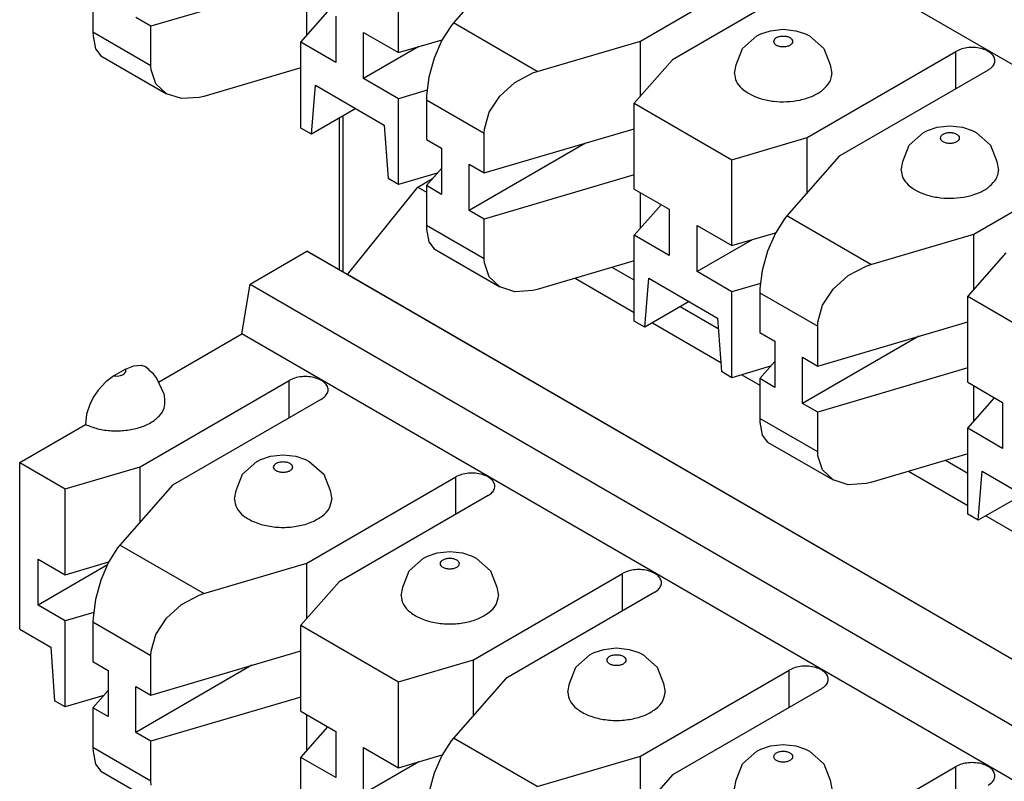
# Model space of a CAD drawing. Units: inches. Extents: x -5.1 to 4.7, y -5 to 12.4.
# Drawn here: x -0.9 to -0.3, y 7.8 to 8.2 of the extents above; entities that cross this region are included whole.
import ezdxf

# ---------------------------------------------------------------- set-up
doc = ezdxf.new("R2010")
doc.units = ezdxf.units.IN
doc.header["$MEASUREMENT"] = 0

# ---------------------------------------------------------------- blocks, each defined once
blk = doc.blocks.new('58613__41', base_point=(-1.07616, 5.97249))
at = {"color": 7, "linetype": 'Continuous'}
blk.add_line((-0.71818, 8.08806), (-0.71818, 8.1847), dxfattribs=at)
blk = doc.blocks.new('SMT_110_IDC_7__44', base_point=(-0.92165, 7.3512))
at = {"color": 7, "linetype": 'Continuous'}
for p, q in [((-0.66835, 8.14076), (-0.65891, 8.14623)), ((-0.71306, 8.08512), (-0.66835, 8.14076)), ((-0.66835, 8.14076), (-0.66289, 8.1376)), ((-0.77497, 8.07905), (-0.73887, 8.09995)), ((0.10542, 7.6113), (-0.73887, 8.09995)), ((-0.73887, 8.09995), (-0.71306, 8.08512)), ((-0.53057, 8.08148), (-0.54477, 8.0897)), ((0.13123, 7.59647), (-0.71306, 8.08512)), ((-0.56819, 8.08279), (-0.53057, 8.06102)), ((-0.78023, 8.04746), (-0.77497, 8.07905)), ((-0.77497, 8.07905), (0.06931, 7.5904)), ((-0.47713, 8.05055), (-0.50141, 8.0646)), ((-0.51909, 8.05437), (-0.47558, 8.02919)), ((-0.83336, 8.01672), (-0.78023, 8.04746)), ((0.06405, 7.55881), (-0.78023, 8.04746)), ((-0.85434, 8.02496), (-0.84913, 8.02718)), ((-0.84913, 8.02718), (-0.84433, 8.02748)), ((-0.84433, 8.02748), (-0.84157, 8.02656)), ((-0.84157, 8.02656), (-0.83929, 8.02477)), ((-0.83948, 8.0248), (-0.84157, 8.02656)), ((-0.86169, 8.02071), (-0.86689, 8.0169)), ((-0.85434, 8.02496), (-0.86169, 8.02071)), ((-0.83918, 8.02412), (-0.83948, 8.0248)), ((-0.83658, 8.022), (-0.83918, 8.02412)), ((-0.83467, 8.01955), (-0.83658, 8.022)), ((-0.82983, 8.00911), (-0.83467, 8.01955)), ((-0.46213, 8.0214), (-0.45076, 8.01482)), ((-0.86689, 8.0169), (-0.8717, 8.01164)), ((-0.84493, 7.96295), (-0.75018, 8.01779)), ((-0.87446, 8.00753), (-0.87674, 8.00309)), ((-0.8717, 8.01164), (-0.87446, 8.00753)), ((-0.82954, 8.00802), (-0.82983, 8.00911)), ((-0.82927, 8.00536), (-0.82954, 8.00802)), ((-0.87674, 8.00309), (-0.87904, 7.99629)), ((-0.72967, 8.00593), (-0.82443, 7.95108)), ((-0.87904, 7.99629), (-0.87983, 7.98982)), ((-0.92165, 7.96561), (-0.87983, 7.98982)), ((-0.76826, 7.96745), (-0.76213, 7.96954)), ((-0.76213, 7.96954), (-0.75407, 7.97044)), ((-0.75407, 7.97044), (-0.74601, 7.96954)), ((-0.74601, 7.96954), (-0.73988, 7.96745)), ((-0.92165, 7.8596), (-0.92165, 7.96561)), ((-0.92165, 7.96561), (-0.89271, 7.94886)), ((-0.89271, 7.94886), (-0.84493, 7.96295)), ((-0.84493, 7.92779), (-0.84493, 7.96295)), ((-0.77994, 7.95816), (-0.77076, 7.96625)), ((-0.77076, 7.96625), (-0.76826, 7.96745)), ((-0.73988, 7.96745), (-0.73738, 7.96625)), ((-0.73738, 7.96625), (-0.7282, 7.95816)), ((-0.31844, 7.9587), (-0.33264, 7.96692)), ((-0.78401, 7.94773), (-0.77994, 7.95816)), ((-0.7282, 7.95816), (-0.72413, 7.94773)), ((-0.35606, 7.96001), (-0.31844, 7.93824)), ((-0.82443, 7.95108), (-0.85784, 7.91313)), ((-0.73887, 7.90157), (-0.64411, 7.95641)), ((-0.89271, 7.89423), (-0.89271, 7.94886)), ((-0.78507, 7.94229), (-0.78401, 7.94773)), ((-0.72413, 7.94773), (-0.72307, 7.94229)), ((-0.62361, 7.94454), (-0.71836, 7.8897)), ((-0.30696, 7.93159), (-0.26345, 7.90641)), ((-0.85784, 7.91313), (-0.85934, 7.91132)), ((-0.85934, 7.91132), (-0.8651, 7.90213)), ((-0.66219, 7.90606), (-0.65606, 7.90815)), ((-0.65606, 7.90815), (-0.648, 7.90905)), ((-0.648, 7.90905), (-0.63994, 7.90815)), ((-0.63994, 7.90815), (-0.63381, 7.90606)), ((-0.90999, 7.90422), (-0.89271, 7.89423)), ((-0.90999, 7.87487), (-0.90999, 7.90422)), ((-0.86584, 7.90042), (-0.90999, 7.87487)), ((-0.89271, 7.89423), (-0.86492, 7.90242)), ((-0.8651, 7.90213), (-0.86999, 7.89073)), ((-0.80445, 7.88223), (-0.73887, 7.90157)), ((-0.73887, 7.8664), (-0.73887, 7.90157)), ((-0.67388, 7.89678), (-0.6647, 7.90486)), ((-0.6647, 7.90486), (-0.66219, 7.90606)), ((-0.63381, 7.90606), (-0.63131, 7.90486)), ((-0.63131, 7.90486), (-0.62213, 7.89678)), ((-0.67794, 7.88634), (-0.67388, 7.89678)), ((-0.6328, 7.84018), (-0.53805, 7.89502)), ((-0.62213, 7.89678), (-0.61806, 7.88634)), ((-0.86999, 7.89073), (-0.87342, 7.87849)), ((-0.71836, 7.8897), (-0.74271, 7.86204)), ((-0.80739, 7.88125), (-0.80445, 7.88223)), ((-0.679, 7.8809), (-0.67794, 7.88634)), ((-0.61806, 7.88634), (-0.617, 7.8809)), ((-0.51754, 7.88315), (-0.61229, 7.82831)), ((-0.87342, 7.87849), (-0.87496, 7.86688)), ((-0.8283, 7.86659), (-0.8187, 7.87527)), ((-0.8187, 7.87527), (-0.80739, 7.88125)), ((-0.89271, 7.86487), (-0.90999, 7.87487)), ((-0.87451, 7.87023), (-0.89271, 7.86487)), ((-0.89271, 7.81023), (-0.89271, 7.86487)), ((-0.87496, 7.86688), (-0.87503, 7.86425)), ((-0.87503, 7.86425), (-0.87503, 7.83897)), ((-0.83501, 7.85626), (-0.8283, 7.86659)), ((-0.92165, 7.8596), (-0.9019, 7.84817)), ((-0.74271, 7.86204), (-0.68058, 7.82609)), ((-0.74271, 7.80741), (-0.74271, 7.86204)), ((-0.83805, 7.84552), (-0.83501, 7.85626)), ((-0.9019, 7.84817), (-0.89942, 7.81411)), ((-0.83817, 7.81764), (-0.74271, 7.8458)), ((-0.83817, 7.84292), (-0.83805, 7.84552)), ((-0.55863, 7.84347), (-0.55613, 7.84467)), ((-0.55613, 7.84467), (-0.55, 7.84676)), ((-0.55, 7.84676), (-0.54194, 7.84766)), ((-0.54194, 7.84766), (-0.53388, 7.84676)), ((-0.53388, 7.84676), (-0.52775, 7.84467)), ((-0.52775, 7.84467), (-0.52525, 7.84347)), ((-0.87503, 7.83897), (-0.86544, 7.83342)), ((-0.83817, 7.81764), (-0.83817, 7.84292)), ((-0.68058, 7.82609), (-0.6328, 7.84018)), ((-0.6328, 7.80502), (-0.6328, 7.84018)), ((-0.56781, 7.83539), (-0.55863, 7.84347)), ((-0.52525, 7.84347), (-0.51606, 7.83539)), ((-0.86544, 7.83342), (-0.86544, 7.80406)), ((-0.77385, 7.83661), (-0.84776, 7.79383)), ((-0.57188, 7.82495), (-0.56781, 7.83539)), ((-0.52673, 7.77879), (-0.43198, 7.83363)), ((-0.51606, 7.83539), (-0.512, 7.82495)), ((-0.68058, 7.77145), (-0.68058, 7.82609)), ((-0.61229, 7.82831), (-0.64571, 7.79035)), ((-0.57294, 7.81951), (-0.57188, 7.82495)), ((-0.512, 7.82495), (-0.51094, 7.81951)), ((-0.87503, 7.80961), (-0.86544, 7.8205)), ((-0.84776, 7.82319), (-0.83817, 7.81764)), ((-0.84776, 7.79383), (-0.84776, 7.82319)), ((-0.41148, 7.82176), (-0.50623, 7.76692)), ((-0.89271, 7.81023), (-0.89942, 7.81411)), ((-0.86809, 7.81749), (-0.89271, 7.81023)), ((-0.74271, 7.81644), (-0.83817, 7.78828)), ((-0.86544, 7.80406), (-0.87503, 7.80961)), ((-0.87503, 7.80961), (-0.87503, 7.78433)), ((-0.74271, 7.80741), (-0.72048, 7.79454)), ((-0.73887, 7.78241), (-0.73887, 7.80518)), ((-0.83817, 7.78828), (-0.84776, 7.79383)), ((-0.74271, 7.77805), (-0.72558, 7.7975)), ((-0.72048, 7.79454), (-0.72048, 7.76519)), ((-0.83817, 7.763), (-0.83817, 7.78828)), ((-0.64721, 7.78854), (-0.65297, 7.77935)), ((-0.64571, 7.79035), (-0.64721, 7.78854)), ((-0.87503, 7.78433), (-0.87496, 7.78185)), ((-0.87496, 7.78185), (-0.87342, 7.77376)), ((-0.7028, 7.75495), (-0.7028, 7.78431)), ((-0.7028, 7.78431), (-0.68058, 7.77145)), ((-0.46174, 7.774), (-0.45256, 7.78209)), ((-0.45256, 7.78209), (-0.45006, 7.78329)), ((-0.45006, 7.78329), (-0.44393, 7.78538)), ((-0.44393, 7.78538), (-0.43587, 7.78627)), ((-0.43587, 7.78627), (-0.42781, 7.78538)), ((-0.42781, 7.78538), (-0.42168, 7.78329)), ((-0.42168, 7.78329), (-0.41918, 7.78209)), ((-0.41918, 7.78209), (-0.41, 7.774)), ((-0.72048, 7.76519), (-0.74271, 7.77805)), ((-0.74271, 7.72341), (-0.74271, 7.77805)), ((-0.66778, 7.77522), (-0.7028, 7.75495)), ((-0.68058, 7.77145), (-0.65279, 7.77964)), ((-0.65297, 7.77935), (-0.65786, 7.76795)), ((-0.59231, 7.75945), (-0.52673, 7.77879)), ((-0.52673, 7.74363), (-0.52673, 7.77879)), ((-0.87342, 7.77376), (-0.87002, 7.76931)), ((-0.87002, 7.76931), (-0.82834, 7.74518)), ((-0.46581, 7.76356), (-0.46174, 7.774)), ((-0.42067, 7.7174), (-0.32592, 7.77224)), ((-0.41, 7.774), (-0.40593, 7.76356)), ((-0.83805, 7.76048), (-0.83817, 7.763)), ((-0.65786, 7.76795), (-0.66128, 7.75571)), ((-0.50623, 7.76692), (-0.53057, 7.73927)), ((-0.46687, 7.75812), (-0.46581, 7.76356)), ((-0.40593, 7.76356), (-0.40487, 7.75812))]:
    blk.add_line(p, q, dxfattribs=at)
at = {"color": 124, "linetype": 'Continuous'}
for p, q in [((-0.75018, 7.99406), (-0.75018, 8.01779)), ((-0.64411, 7.93267), (-0.64411, 7.95641)), ((-0.80445, 7.88223), (-0.85784, 7.91313)), ((-0.53805, 7.87128), (-0.53805, 7.89502)), ((-0.87503, 7.86425), (-0.83817, 7.84292)), ((-0.43198, 7.80989), (-0.43198, 7.83363)), ((-0.59231, 7.75945), (-0.64571, 7.79035)), ((-0.83817, 7.763), (-0.87503, 7.78433)), ((-0.32592, 7.7485), (-0.32592, 7.77224))]:
    blk.add_line(p, q, dxfattribs=at)
for points, knots in [([(-0.86169, 8.02071), (-0.861, 8.02064), (-0.85963, 8.02052), (-0.85765, 8.02083), (-0.85594, 8.02149), (-0.85469, 8.02244), (-0.854, 8.02373), (-0.85423, 8.02456), (-0.85434, 8.02496)], [0, 0, 0, 0, 0.00207851, 0.00411535, 0.00595712, 0.00750778, 0.0087915, 0.0100066, 0.0100066, 0.0100066, 0.0100066]), ([(-0.76007, 7.96267), (-0.75996, 7.9622), (-0.75972, 7.96116), (-0.75823, 7.96007), (-0.75632, 7.95936), (-0.75407, 7.95912), (-0.75183, 7.95936), (-0.74989, 7.96007), (-0.74848, 7.96116), (-0.74788, 7.96267), (-0.74848, 7.96419), (-0.74989, 7.96528), (-0.75183, 7.96599), (-0.75407, 7.96623), (-0.75632, 7.96599), (-0.75823, 7.96528), (-0.75972, 7.96419), (-0.75996, 7.96314), (-0.76007, 7.96267)], [0, 0, 0, 0, 0.00140522, 0.00312594, 0.00521297, 0.00752423, 0.00983549, 0.01192252, 0.01364324, 0.01504846, 0.01645368, 0.01817439, 0.02026142, 0.02257269, 0.02488395, 0.02697098, 0.02869169, 0.03009691, 0.03009691, 0.03009691, 0.03009691]), ([(-0.654, 7.90128), (-0.6539, 7.90082), (-0.65365, 7.89977), (-0.65216, 7.89868), (-0.65025, 7.89797), (-0.648, 7.89773), (-0.64576, 7.89797), (-0.64382, 7.89868), (-0.64241, 7.89977), (-0.64182, 7.90128), (-0.64241, 7.9028), (-0.64382, 7.90389), (-0.64576, 7.9046), (-0.648, 7.90484), (-0.65025, 7.9046), (-0.65216, 7.90389), (-0.65365, 7.9028), (-0.6539, 7.90175), (-0.654, 7.90128)], [0, 0, 0, 0, 0.00140522, 0.00312594, 0.00521297, 0.00752423, 0.00983549, 0.01192252, 0.01364324, 0.01504846, 0.01645368, 0.01817439, 0.02026142, 0.02257269, 0.02488395, 0.02697098, 0.02869169, 0.03009691, 0.03009691, 0.03009691, 0.03009691]), ([(-0.54794, 7.8399), (-0.54783, 7.83943), (-0.54759, 7.83838), (-0.54609, 7.83729), (-0.54419, 7.83658), (-0.54194, 7.83634), (-0.53969, 7.83658), (-0.53776, 7.83729), (-0.53635, 7.83838), (-0.53575, 7.8399), (-0.53635, 7.84141), (-0.53776, 7.8425), (-0.53969, 7.84321), (-0.54194, 7.84345), (-0.54419, 7.84321), (-0.54609, 7.8425), (-0.54759, 7.84141), (-0.54783, 7.84037), (-0.54794, 7.8399)], [0, 0, 0, 0, 0.00140522, 0.00312594, 0.00521297, 0.00752423, 0.00983549, 0.01192252, 0.01364324, 0.01504846, 0.01645368, 0.01817439, 0.02026142, 0.02257269, 0.02488395, 0.02697098, 0.02869169, 0.03009691, 0.03009691, 0.03009691, 0.03009691]), ([(-0.44187, 7.77851), (-0.44176, 7.77804), (-0.44152, 7.777), (-0.44003, 7.7759), (-0.43812, 7.7752), (-0.43587, 7.77495), (-0.43363, 7.7752), (-0.43169, 7.7759), (-0.43028, 7.777), (-0.42969, 7.77851), (-0.43028, 7.78002), (-0.43169, 7.78111), (-0.43363, 7.78182), (-0.43587, 7.78206), (-0.43812, 7.78182), (-0.44003, 7.78111), (-0.44152, 7.78002), (-0.44176, 7.77898), (-0.44187, 7.77851)], [0, 0, 0, 0, 0.00140522, 0.00312594, 0.00521297, 0.00752423, 0.00983549, 0.01192252, 0.01364324, 0.01504846, 0.01645368, 0.01817439, 0.02026142, 0.02257269, 0.02488395, 0.02697098, 0.02869169, 0.03009691, 0.03009691, 0.03009691, 0.03009691])]:
    blk.add_open_spline(points, degree=3, knots=knots, dxfattribs=at)
at = {"color": 7, "linetype": 'Continuous'}
for points, knots in [([(-0.72967, 8.00593), (-0.72872, 8.00656), (-0.72697, 8.00774), (-0.72538, 8.0104), (-0.72538, 8.01333), (-0.72699, 8.01595), (-0.72976, 8.01803), (-0.73344, 8.01951), (-0.7377, 8.02029), (-0.74215, 8.02027), (-0.74644, 8.01956), (-0.74898, 8.01836), (-0.75018, 8.01779)], [0, 0, 0, 0, 0.00340922, 0.00627298, 0.00889864, 0.01176239, 0.0151716, 0.01915306, 0.02354325, 0.02807984, 0.03247003, 0.03645152, 0.03645152, 0.03645152, 0.03645152]), ([(-0.87983, 7.98982), (-0.87726, 7.98881), (-0.87193, 7.98671), (-0.86318, 7.98559), (-0.85424, 7.9858), (-0.84577, 7.98749), (-0.83843, 7.99051), (-0.83288, 7.99463), (-0.82924, 7.99979), (-0.82926, 8.00357), (-0.82927, 8.00536)], [0, 0, 0, 0, 0.0082459, 0.0171504, 0.02623094, 0.03497326, 0.04292519, 0.0498034, 0.05563544, 0.06090941, 0.06090941, 0.06090941, 0.06090941]), ([(-0.62361, 7.94454), (-0.62266, 7.94518), (-0.62091, 7.94635), (-0.61932, 7.94901), (-0.61931, 7.95194), (-0.62092, 7.95456), (-0.6237, 7.95664), (-0.62737, 7.95812), (-0.63163, 7.9589), (-0.63608, 7.95888), (-0.64038, 7.95817), (-0.64291, 7.95698), (-0.64411, 7.95641)], [0, 0, 0, 0, 0.0034092, 0.00627296, 0.00889862, 0.01176237, 0.01517158, 0.01915304, 0.02354322, 0.02807982, 0.03247, 0.03645148, 0.03645148, 0.03645148, 0.03645148]), ([(-0.78507, 7.94229), (-0.78473, 7.94036), (-0.784, 7.9362), (-0.77897, 7.93117), (-0.77209, 7.92733), (-0.76349, 7.9249), (-0.75407, 7.92406), (-0.74464, 7.9249), (-0.73604, 7.92733), (-0.72917, 7.93117), (-0.72414, 7.9362), (-0.72341, 7.94036), (-0.72307, 7.94229)], [0, 0, 0, 0, 0.00574824, 0.01241194, 0.02033599, 0.02934573, 0.03896542, 0.04858511, 0.05759486, 0.06551891, 0.0721826, 0.07793085, 0.07793085, 0.07793085, 0.07793085]), ([(-0.51754, 7.88315), (-0.51659, 7.88379), (-0.51484, 7.88496), (-0.51325, 7.88762), (-0.51325, 7.89055), (-0.51486, 7.89317), (-0.51763, 7.89525), (-0.5213, 7.89674), (-0.52557, 7.89751), (-0.53002, 7.8975), (-0.53431, 7.89679), (-0.53684, 7.89559), (-0.53805, 7.89502)], [0, 0, 0, 0, 0.0034092, 0.00627296, 0.00889862, 0.01176237, 0.01517158, 0.01915304, 0.02354323, 0.02807982, 0.03247001, 0.0364515, 0.0364515, 0.0364515, 0.0364515]), ([(-0.679, 7.8809), (-0.67866, 7.87897), (-0.67793, 7.87481), (-0.67291, 7.86978), (-0.66603, 7.86594), (-0.65743, 7.86351), (-0.648, 7.86267), (-0.63858, 7.86351), (-0.62998, 7.86594), (-0.6231, 7.86978), (-0.61807, 7.87481), (-0.61734, 7.87897), (-0.617, 7.8809)], [0, 0, 0, 0, 0.00574824, 0.01241194, 0.02033598, 0.02934573, 0.03896542, 0.04858511, 0.05759486, 0.06551891, 0.0721826, 0.07793085, 0.07793085, 0.07793085, 0.07793085]), ([(-0.41148, 7.82176), (-0.41053, 7.8224), (-0.40878, 7.82358), (-0.40718, 7.82623), (-0.40718, 7.82916), (-0.40879, 7.83179), (-0.41157, 7.83387), (-0.41524, 7.83535), (-0.4195, 7.83613), (-0.42395, 7.83611), (-0.42825, 7.8354), (-0.43078, 7.8342), (-0.43198, 7.83363)], [0, 0, 0, 0, 0.00340921, 0.00627296, 0.00889863, 0.01176238, 0.01517159, 0.01915305, 0.02354324, 0.02807984, 0.03247003, 0.03645152, 0.03645152, 0.03645152, 0.03645152]), ([(-0.57294, 7.81951), (-0.5726, 7.81758), (-0.57187, 7.81342), (-0.56684, 7.80839), (-0.55996, 7.80455), (-0.55136, 7.80212), (-0.54194, 7.80128), (-0.53251, 7.80212), (-0.52391, 7.80455), (-0.51703, 7.80839), (-0.51201, 7.81342), (-0.51128, 7.81758), (-0.51094, 7.81951)], [0, 0, 0, 0, 0.00574824, 0.01241194, 0.02033598, 0.02934573, 0.03896542, 0.04858511, 0.05759486, 0.0655189, 0.0721826, 0.07793084, 0.07793084, 0.07793084, 0.07793084]), ([(-0.30541, 7.76037), (-0.30446, 7.76101), (-0.30271, 7.76219), (-0.30112, 7.76484), (-0.30111, 7.76777), (-0.30273, 7.7704), (-0.3055, 7.77248), (-0.30917, 7.77396), (-0.31343, 7.77474), (-0.31789, 7.77472), (-0.32218, 7.77401), (-0.32471, 7.77281), (-0.32592, 7.77224)], [0, 0, 0, 0, 0.00340921, 0.00627297, 0.00889863, 0.01176238, 0.01517159, 0.01915305, 0.02354324, 0.02807983, 0.03247002, 0.0364515, 0.0364515, 0.0364515, 0.0364515])]:
    blk.add_open_spline(points, degree=3, knots=knots, dxfattribs=at)
blk = doc.blocks.new('SMT_110_IDC_6__45', base_point=(-0.92165, 7.80606))
at = {"color": 7, "linetype": 'Continuous'}
for p, q in [((0.06405, 8.01367), (-0.78023, 8.50233)), ((-0.61229, 8.28317), (-0.64571, 8.24521)), ((-0.52673, 8.23365), (-0.43198, 8.28849)), ((-0.68058, 8.22631), (-0.68058, 8.28095)), ((-0.41148, 8.27662), (-0.50623, 8.22178)), ((-0.74271, 8.2713), (-0.83817, 8.24314)), ((-0.87503, 8.26447), (-0.87503, 8.23919)), ((-0.73887, 8.23727), (-0.73887, 8.26004)), ((-0.74271, 8.23291), (-0.72558, 8.25236)), ((-0.83817, 8.24314), (-0.84776, 8.24869)), ((-0.72048, 8.2494), (-0.72048, 8.22005)), ((-0.64571, 8.24521), (-0.64721, 8.2434)), ((-0.87503, 8.23919), (-0.87496, 8.23671)), ((-0.83817, 8.21786), (-0.83817, 8.24314)), ((-0.7028, 8.20981), (-0.7028, 8.23917)), ((-0.7028, 8.23917), (-0.68058, 8.22631)), ((-0.64721, 8.2434), (-0.65297, 8.23421)), ((-0.45006, 8.23815), (-0.44393, 8.24024)), ((-0.44393, 8.24024), (-0.43587, 8.24113)), ((-0.43587, 8.24113), (-0.42781, 8.24024)), ((-0.42781, 8.24024), (-0.42168, 8.23815)), ((-0.87496, 8.23671), (-0.87342, 8.22862)), ((-0.72048, 8.22005), (-0.74271, 8.23291)), ((-0.74271, 8.17827), (-0.74271, 8.23291)), ((-0.68058, 8.22631), (-0.65279, 8.23451)), ((-0.65297, 8.23421), (-0.65786, 8.22281)), ((-0.59231, 8.21431), (-0.52673, 8.23365)), ((-0.52673, 8.19849), (-0.52673, 8.23365)), ((-0.46174, 8.22886), (-0.45256, 8.23695)), ((-0.45256, 8.23695), (-0.45006, 8.23815)), ((-0.42168, 8.23815), (-0.41918, 8.23695)), ((-0.41918, 8.23695), (-0.41, 8.22886)), ((-0.87342, 8.22862), (-0.87002, 8.22417)), ((-0.66778, 8.23008), (-0.7028, 8.20981)), ((-0.46581, 8.21842), (-0.46174, 8.22886)), ((-0.42067, 8.17226), (-0.32592, 8.2271)), ((-0.41, 8.22886), (-0.40593, 8.21842)), ((-0.87002, 8.22417), (-0.82834, 8.20004)), ((-0.65786, 8.22281), (-0.66128, 8.21057)), ((-0.50623, 8.22178), (-0.53057, 8.19413)), ((-0.83805, 8.21534), (-0.83817, 8.21786)), ((-0.83501, 8.20639), (-0.83805, 8.21534)), ((-0.74271, 8.21666), (-0.80445, 8.19845)), ((-0.59525, 8.21333), (-0.59231, 8.21431)), ((-0.46687, 8.21298), (-0.46581, 8.21842)), ((-0.40593, 8.21842), (-0.40487, 8.21298)), ((-0.30541, 8.21523), (-0.40016, 8.16039)), ((-0.68058, 8.19695), (-0.7028, 8.20981)), ((-0.66128, 8.21057), (-0.66283, 8.19897)), ((-0.61616, 8.19868), (-0.60657, 8.20736)), ((-0.60657, 8.20736), (-0.59525, 8.21333)), ((-0.82834, 8.20004), (-0.83501, 8.20639)), ((-0.73599, 8.17439), (-0.73352, 8.20557)), ((-0.73352, 8.20557), (-0.68977, 8.18025)), ((-0.66238, 8.20232), (-0.68058, 8.19695)), ((-0.8187, 8.197), (-0.82834, 8.20004)), ((-0.80739, 8.1977), (-0.8187, 8.197)), ((-0.80445, 8.19845), (-0.80739, 8.1977)), ((-0.68058, 8.14231), (-0.68058, 8.19695)), ((-0.66283, 8.19897), (-0.66289, 8.19634)), ((-0.66289, 8.19634), (-0.66289, 8.17106)), ((-0.62288, 8.18834), (-0.61616, 8.19868)), ((-0.70781, 8.1907), (-0.73599, 8.17439)), ((-0.62591, 8.1776), (-0.62288, 8.18834)), ((-0.53057, 8.19413), (-0.46845, 8.15817)), ((-0.53057, 8.13949), (-0.53057, 8.19413)), ((-0.73599, 8.17439), (-0.74271, 8.17827)), ((-0.68977, 8.18025), (-0.68729, 8.1462)), ((-0.62604, 8.14973), (-0.53057, 8.17788)), ((-0.62604, 8.17501), (-0.62591, 8.1776)), ((-0.3465, 8.17556), (-0.34399, 8.17676)), ((-0.34399, 8.17676), (-0.33787, 8.17885)), ((-0.33787, 8.17885), (-0.32981, 8.17974)), ((-0.32981, 8.17974), (-0.32174, 8.17885)), ((-0.32174, 8.17885), (-0.31562, 8.17676)), ((-0.31562, 8.17676), (-0.31311, 8.17556)), ((-0.66289, 8.17106), (-0.65331, 8.16551)), ((-0.62604, 8.14973), (-0.62604, 8.17501)), ((-0.46845, 8.15817), (-0.42067, 8.17226)), ((-0.42067, 8.1371), (-0.42067, 8.17226)), ((-0.35568, 8.16747), (-0.3465, 8.17556)), ((-0.31311, 8.17556), (-0.30393, 8.16747)), ((-0.65331, 8.16551), (-0.65331, 8.13615)), ((-0.56172, 8.16869), (-0.63563, 8.12592)), ((-0.35975, 8.15703), (-0.35568, 8.16747)), ((-0.3146, 8.11087), (-0.21985, 8.16571)), ((-0.30393, 8.16747), (-0.29986, 8.15703)), ((-0.46845, 8.10353), (-0.46845, 8.15817)), ((-0.40016, 8.16039), (-0.43358, 8.12244)), ((-0.36081, 8.15159), (-0.35975, 8.15703)), ((-0.29986, 8.15703), (-0.29881, 8.15159)), ((-0.66289, 8.1417), (-0.65331, 8.15259)), ((-0.63563, 8.15527), (-0.62604, 8.14973)), ((-0.63563, 8.12592), (-0.63563, 8.15527)), ((-0.68058, 8.14231), (-0.68729, 8.1462)), ((-0.65596, 8.14958), (-0.68058, 8.14231)), ((-0.53057, 8.14852), (-0.62604, 8.12037)), ((-0.66289, 8.1417), (-0.66289, 8.11642)), ((-0.65331, 8.13615), (-0.66289, 8.1417)), ((-0.53057, 8.13949), (-0.50835, 8.12663)), ((-0.52673, 8.11449), (-0.52673, 8.13727)), ((-0.62604, 8.12037), (-0.63563, 8.12592)), ((-0.53057, 8.11013), (-0.51345, 8.12958)), ((-0.50835, 8.12663), (-0.50835, 8.09727)), ((-0.62604, 8.09509), (-0.62604, 8.12037)), ((-0.43507, 8.12062), (-0.44084, 8.11144)), ((-0.43358, 8.12244), (-0.43507, 8.12062)), ((-0.66289, 8.11642), (-0.66283, 8.11393)), ((-0.66283, 8.11393), (-0.66128, 8.10584)), ((-0.49067, 8.08704), (-0.49067, 8.1164)), ((-0.49067, 8.1164), (-0.46845, 8.10353)), ((-0.53057, 8.05549), (-0.53057, 8.11013)), ((-0.50835, 8.09727), (-0.53057, 8.11013)), ((-0.45565, 8.10731), (-0.49067, 8.08704)), ((-0.46845, 8.10353), (-0.44066, 8.11173)), ((-0.44084, 8.11144), (-0.44573, 8.10003)), ((-0.38018, 8.09153), (-0.3146, 8.11087)), ((-0.3146, 8.07571), (-0.3146, 8.11087)), ((-0.66128, 8.10584), (-0.65788, 8.10139)), ((-0.65788, 8.10139), (-0.61621, 8.07727)), ((-0.62591, 8.09257), (-0.62604, 8.09509)), ((-0.44573, 8.10003), (-0.44915, 8.08779)), ((-0.2941, 8.099), (-0.31844, 8.07135)), ((-0.62288, 8.08361), (-0.62591, 8.09257)), ((-0.53057, 8.09388), (-0.59231, 8.07568)), ((-0.39444, 8.08458), (-0.38312, 8.09055)), ((-0.38312, 8.09055), (-0.38018, 8.09153)), ((-0.61621, 8.07727), (-0.62288, 8.08361)), ((-0.52386, 8.05161), (-0.52139, 8.0828)), ((-0.52139, 8.0828), (-0.47763, 8.05747)), ((-0.46845, 8.07418), (-0.49067, 8.08704)), ((-0.44915, 8.08779), (-0.4507, 8.07619)), ((-0.40403, 8.0759), (-0.39444, 8.08458)), ((-0.60657, 8.07422), (-0.61621, 8.07727)), ((-0.59231, 8.07568), (-0.59525, 8.07492)), ((-0.45025, 8.07954), (-0.46845, 8.07418)), ((-0.4507, 8.07619), (-0.45076, 8.07356)), ((-0.41075, 8.06557), (-0.40403, 8.0759)), ((-0.59525, 8.07492), (-0.60657, 8.07422)), ((-0.46845, 8.01954), (-0.46845, 8.07418)), ((-0.45076, 8.07356), (-0.45076, 8.04828)), ((-0.31844, 8.07135), (-0.25632, 8.03539)), ((-0.31844, 8.01671), (-0.31844, 8.07135)), ((-0.49568, 8.06792), (-0.52386, 8.05161)), ((-0.41378, 8.05483), (-0.41075, 8.06557)), ((-0.47763, 8.05747), (-0.47516, 8.02342)), ((-0.52386, 8.05161), (-0.53057, 8.05549)), ((-0.41391, 8.02695), (-0.31844, 8.0551)), ((-0.41391, 8.05223), (-0.41378, 8.05483)), ((-0.41391, 8.02695), (-0.41391, 8.05223)), ((-0.45076, 8.04828), (-0.44117, 8.04273)), ((-0.34959, 8.04592), (-0.4235, 8.00314)), ((-0.44117, 8.04273), (-0.44117, 8.01337)), ((-0.4235, 8.0325), (-0.41391, 8.02695)), ((-0.4235, 8.00314), (-0.4235, 8.0325)), ((-0.44383, 8.0268), (-0.46845, 8.01954)), ((-0.45076, 8.01892), (-0.44117, 8.02981)), ((-0.31844, 8.02575), (-0.41391, 7.99759)), ((-0.46845, 8.01954), (-0.47516, 8.02342)), ((-0.45076, 8.01892), (-0.45076, 7.99364)), ((-0.44117, 8.01337), (-0.45076, 8.01892)), ((-0.31844, 8.01671), (-0.29622, 8.00385)), ((-0.3146, 7.99172), (-0.3146, 8.01449)), ((-0.31844, 7.98736), (-0.30132, 8.0068)), ((-0.41391, 7.99759), (-0.4235, 8.00314)), ((-0.29622, 8.00385), (-0.29622, 7.97449)), ((-0.41391, 7.97231), (-0.41391, 7.99759)), ((-0.45076, 7.99364), (-0.4507, 7.99116)), ((-0.4507, 7.99116), (-0.44915, 7.98306)), ((-0.44915, 7.98306), (-0.44575, 7.97861)), ((-0.29622, 7.97449), (-0.31844, 7.98736)), ((-0.31844, 7.93272), (-0.31844, 7.98736)), ((-0.44575, 7.97861), (-0.40407, 7.95449)), ((-0.41378, 7.96979), (-0.41391, 7.97231)), ((-0.41075, 7.96084), (-0.41378, 7.96979)), ((-0.31844, 7.97111), (-0.38018, 7.9529)), ((-0.40407, 7.95449), (-0.41075, 7.96084)), ((-0.31173, 7.92883), (-0.30926, 7.96002)), ((-0.30926, 7.96002), (-0.2655, 7.9347)), ((-0.39444, 7.95145), (-0.40407, 7.95449)), ((-0.38312, 7.95214), (-0.39444, 7.95145)), ((-0.38018, 7.9529), (-0.38312, 7.95214)), ((-0.28355, 7.94514), (-0.31173, 7.92883)), ((-0.31173, 7.92883), (-0.31844, 7.93272))]:
    blk.add_line(p, q, dxfattribs=at)
at = {"color": 124, "linetype": 'Continuous'}
for p, q in [((-0.59231, 8.21431), (-0.64571, 8.24521)), ((-0.83817, 8.21786), (-0.87503, 8.23919)), ((-0.32592, 8.20336), (-0.32592, 8.2271)), ((-0.66289, 8.19634), (-0.62604, 8.17501)), ((-0.38018, 8.09153), (-0.43358, 8.12244)), ((-0.62604, 8.09509), (-0.66289, 8.11642)), ((-0.45076, 8.07356), (-0.41391, 8.05223)), ((-0.41391, 7.97231), (-0.45076, 7.99364))]:
    blk.add_line(p, q, dxfattribs=at)
for points in [[(-0.44187, 8.23337), (-0.44176, 8.2329), (-0.44152, 8.23186), (-0.44003, 8.23076), (-0.43812, 8.23006), (-0.43587, 8.22981), (-0.43363, 8.23006), (-0.43169, 8.23076), (-0.43028, 8.23186), (-0.42969, 8.23337), (-0.43028, 8.23488), (-0.43169, 8.23597), (-0.43363, 8.23668), (-0.43587, 8.23693), (-0.43812, 8.23668), (-0.44003, 8.23597), (-0.44152, 8.23488), (-0.44176, 8.23384), (-0.44187, 8.23337)], [(-0.33581, 8.17198), (-0.3357, 8.17151), (-0.33546, 8.17047), (-0.33396, 8.16938), (-0.33206, 8.16867), (-0.3298, 8.16842), (-0.32756, 8.16867), (-0.32563, 8.16938), (-0.32422, 8.17047), (-0.32362, 8.17198), (-0.32422, 8.17349), (-0.32563, 8.17459), (-0.32756, 8.17529), (-0.3298, 8.17554), (-0.33206, 8.17529), (-0.33396, 8.17459), (-0.33546, 8.17349), (-0.3357, 8.17245), (-0.33581, 8.17198)]]:
    blk.add_open_spline(points, degree=3, knots=[0, 0, 0, 0, 0.00140522, 0.00312594, 0.00521297, 0.00752423, 0.00983549, 0.01192252, 0.01364324, 0.01504846, 0.01645368, 0.01817439, 0.02026142, 0.02257269, 0.02488395, 0.02697098, 0.02869169, 0.03009691, 0.03009691, 0.03009691, 0.03009691], dxfattribs=at)
at = {"color": 7, "linetype": 'Continuous'}
for points, knots in [([(-0.30541, 8.21523), (-0.30446, 8.21587), (-0.30271, 8.21705), (-0.30112, 8.21971), (-0.30111, 8.22263), (-0.30273, 8.22526), (-0.3055, 8.22734), (-0.30917, 8.22882), (-0.31343, 8.2296), (-0.31789, 8.22958), (-0.32218, 8.22887), (-0.32471, 8.22767), (-0.32592, 8.2271)], [0, 0, 0, 0, 0.0034092, 0.00627295, 0.00889862, 0.01176237, 0.01517158, 0.01915305, 0.02354324, 0.02807983, 0.03247001, 0.03645149, 0.03645149, 0.03645149, 0.03645149]), ([(-0.46687, 8.21298), (-0.46662, 8.2113), (-0.46608, 8.20773), (-0.46223, 8.20316), (-0.45677, 8.19943), (-0.44979, 8.19671), (-0.44184, 8.19515), (-0.43347, 8.19488), (-0.42526, 8.19588), (-0.41785, 8.19815), (-0.41153, 8.20137), (-0.40859, 8.20461), (-0.40723, 8.20612)], [0, 0, 0, 0, 0.00500733, 0.01065351, 0.01724789, 0.02476264, 0.03294859, 0.04143355, 0.04979757, 0.05763959, 0.06464734, 0.07068412, 0.07068412, 0.07068412, 0.07068412]), ([(-0.40723, 8.20612), (-0.40655, 8.2072), (-0.40522, 8.20931), (-0.40498, 8.21179), (-0.40487, 8.21298)], [0, 0, 0, 0, 0.003800062, 0.007350685, 0.007350685, 0.007350685, 0.007350685]), ([(-0.36081, 8.15159), (-0.36055, 8.14992), (-0.36002, 8.14635), (-0.35616, 8.14177), (-0.35071, 8.13804), (-0.34372, 8.13532), (-0.33578, 8.13376), (-0.32741, 8.13349), (-0.31919, 8.13449), (-0.31178, 8.13676), (-0.30546, 8.13998), (-0.30252, 8.14323), (-0.30116, 8.14473)], [0, 0, 0, 0, 0.00500733, 0.01065352, 0.01724789, 0.02476264, 0.03294859, 0.04143356, 0.04979758, 0.05763959, 0.06464735, 0.07068412, 0.07068412, 0.07068412, 0.07068412]), ([(-0.30116, 8.14473), (-0.30048, 8.14582), (-0.29915, 8.14792), (-0.29892, 8.1504), (-0.29881, 8.15159)], [0, 0, 0, 0, 0.003800059, 0.007350678, 0.007350678, 0.007350678, 0.007350678])]:
    blk.add_open_spline(points, degree=3, knots=knots, dxfattribs=at)
blk = doc.blocks.new('PWB__51', base_point=(-0.71574, 6.09048))
at = {"color": 7, "linetype": 'Continuous'}
blk.add_line((-0.71574, 8.08666), (-0.71574, 8.18611), dxfattribs=at)
blk = doc.blocks.new('1X9_Bridged_Telephone_Board__52', base_point=(-1.07616, 5.97249))
for name, p in [('58613__41', (-1.07616, 5.97249)), ('PWB__51', (-0.71574, 6.09048)), ('SMT_110_IDC_6__45', (-0.92165, 7.80606)), ('SMT_110_IDC_7__44', (-0.92165, 7.3512))]:
    blk.add_blockref(name, p)
blk = doc.blocks.new('5', base_point=(0.22992, 8.99129))
blk.add_blockref('1X9_Bridged_Telephone_Board__52', (-1.07616, 5.97249))

msp = doc.modelspace()

# ---------------------------------------------------------------- block references
msp.add_blockref('5', (0.22992, 8.99129))

doc.saveas('drawing.dxf')
